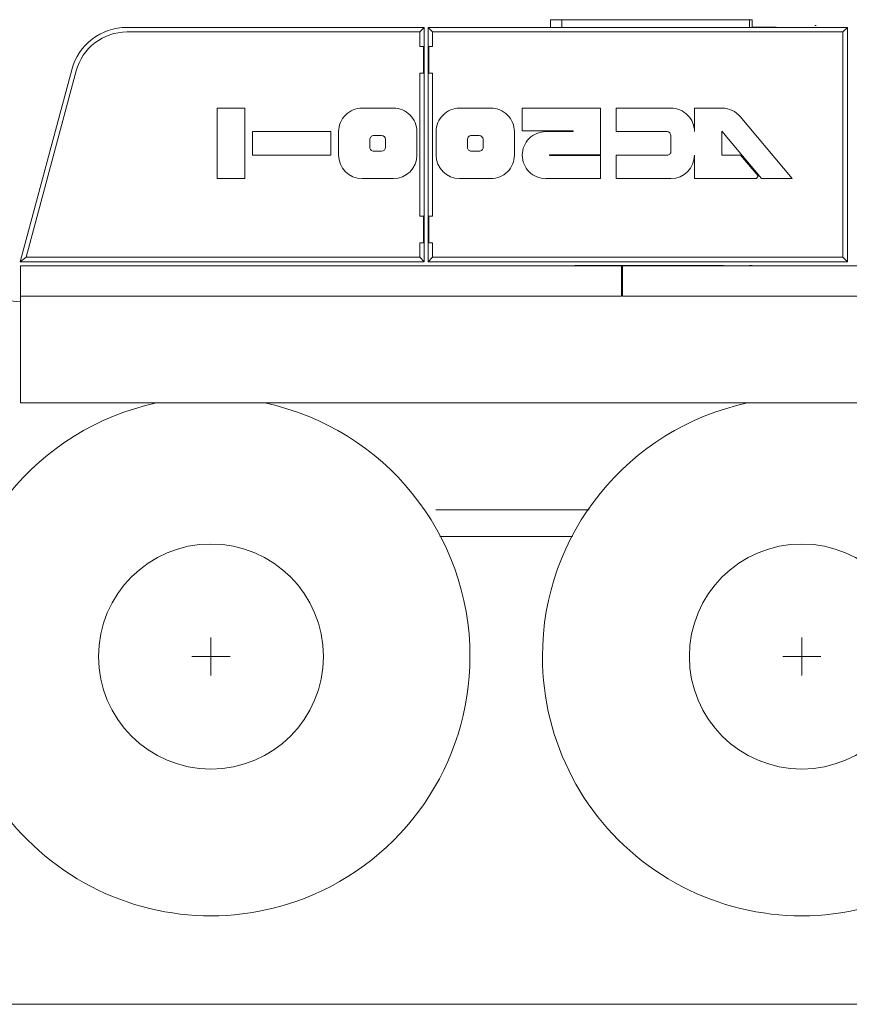
# Model space of a CAD drawing. Extents: x -215635 to 103532, y -19274 to 150745.
# Drawn here: x -35381 to -33205, y 66654 to 69236 of the extents above; entities that cross this region are included whole.
import ezdxf

# ---------------------------------------------------------------- set-up
doc = ezdxf.new("R2010")
doc.units = 0
doc.header["$LTSCALE"] = 300
doc.layers.add('11', color=251, linetype='CONTINUOUS')

msp = doc.modelspace()

# ---------------------------------------------------------------- linework, layer by layer
at = {"layer": '11', "color": 7, "linetype": 'Continuous', "lineweight": 9}
for p, q in [((-33989.4, 69216.2), (-33989.4, 69236.4)), ((-33989.4, 69236.4), (-33467.4, 69236.4)), ((-33959.4, 69216.2), (-33959.4, 69236.4)), ((-33460, 69236.4), (-33467.4, 69236.4)), ((-33467.4, 69236.4), (-33467.4, 69216.2)), ((-33467.4, 69236.4), (-33467.4, 69216.2)), ((-33460, 69216.2), (-33460, 69236.4)), ((-34320.2, 69216.2), (-35100.1, 69216.2)), ((-34332.2, 69204.2), (-35100.1, 69204.2)), ((-34332.2, 69204.2), (-34320.2, 69216.2)), ((-34332.2, 69166.2), (-34332.2, 69204.2)), ((-34320.2, 68601.3), (-34320.2, 69216.2)), ((-33210.2, 69216.2), (-34310.2, 69216.2)), ((-34310.2, 69216.2), (-34310.2, 68601.3)), ((-34310.2, 69216.2), (-34298.2, 69204.2)), ((-34298.2, 69204.2), (-33222.2, 69204.2)), ((-34298.2, 69166.2), (-34298.2, 69204.2)), ((-33397, 69216.4), (-33460, 69216.4)), ((-33460, 69216.4), (-33460, 69216.2)), ((-33295.2, 69221.4), (-33291.9, 69221.4)), ((-33210.2, 69216.2), (-33222.2, 69204.2)), ((-33222.2, 69204.2), (-33222.2, 68613.3)), ((-33210.2, 68601.3), (-33210.2, 69216.2)), ((-34320.2, 69166.2), (-34332.2, 69166.2)), ((-34322.2, 69166.2), (-34322.2, 69096.2)), ((-34310.2, 69166.2), (-34298.2, 69166.2)), ((-34308.2, 69166.2), (-34308.2, 69096.2)), ((-35245, 69105.1), (-35380.2, 68601.3)), ((-35233.4, 69102), (-35364.5, 68613.3)), ((-34332.2, 68721.3), (-34332.2, 69096.2)), ((-34332.2, 69096.2), (-34320.2, 69096.2)), ((-34298.2, 69096.2), (-34310.2, 69096.2)), ((-34298.2, 68721.3), (-34298.2, 69096.2)), ((-34863.1, 68819.8), (-34863.1, 69004.6)), ((-34863.1, 69004.6), (-34791.2, 69004.6)), ((-34791.2, 69004.6), (-34791.2, 68819.8)), ((-34483.3, 69004.4), (-34401.1, 69004.4)), ((-34227.4, 69004.4), (-34145.3, 69004.4)), ((-34063.1, 68945.3), (-34063.1, 69004.4)), ((-34063.1, 69004.4), (-33857.8, 69004.4)), ((-33857.8, 69004.4), (-33857.8, 68882.4)), ((-33816.7, 68942.8), (-33816.7, 69004.4)), ((-33816.7, 69004.4), (-33673, 69004.4)), ((-33611.4, 68942.8), (-33611.4, 69004.4)), ((-33611.4, 69004.4), (-33538.5, 69004.4)), ((-33491.3, 68982.4), (-33354.7, 68819.6)), ((-33929.6, 68945.3), (-34063.1, 68945.3)), ((-33929.6, 68942.8), (-33929.6, 68945.3)), ((-33539.5, 68944), (-33539.5, 68881.2)), ((-33435.1, 68819.6), (-33539.5, 68944)), ((-34770.7, 68881.2), (-34770.7, 68942.8)), ((-34770.7, 68942.8), (-34565.4, 68942.8)), ((-34565.4, 68942.8), (-34565.4, 68881.2)), ((-34544.9, 68881.2), (-34544.9, 68942.8)), ((-34462.7, 68901.7), (-34462.7, 68922.2)), ((-34452.5, 68932.5), (-34431.9, 68932.5)), ((-34421.7, 68922.2), (-34421.7, 68901.7)), ((-34339.5, 68942.8), (-34339.5, 68881.2)), ((-34289, 68881.2), (-34289, 68942.8)), ((-34206.9, 68901.7), (-34206.9, 68922.2)), ((-34196.6, 68932.5), (-34176.1, 68932.5)), ((-34165.8, 68922.2), (-34165.8, 68901.7)), ((-34083.7, 68942.8), (-34083.7, 68881.2)), ((-34001.5, 68942.8), (-33929.6, 68942.8)), ((-33683.3, 68942.8), (-33816.7, 68942.8)), ((-33673, 68891.4), (-33673, 68932.5)), ((-34565.4, 68881.2), (-34770.7, 68881.2)), ((-34431.9, 68891.4), (-34452.5, 68891.4)), ((-34176.1, 68891.4), (-34196.6, 68891.4)), ((-33991.2, 68882.4), (-33930.9, 68882.4)), ((-33991.2, 68881.1), (-33991.2, 68882.4)), ((-33991.1, 68881.7), (-33991.2, 68881.5)), ((-33991.2, 68881.5), (-33991.2, 68881.3)), ((-33991.2, 68881.3), (-33991.2, 68881.1)), ((-33991.2, 68881), (-33991.2, 68881.1)), ((-33991.2, 68881.1), (-33991.2, 68879.9)), ((-33991.2, 68880.8), (-33991.2, 68881)), ((-33991.1, 68880.6), (-33991.2, 68880.8)), ((-33991.2, 68879.9), (-33857.8, 68879.9)), ((-33991, 68881.9), (-33991.1, 68881.7)), ((-33991, 68880.4), (-33991.1, 68880.6)), ((-33990.9, 68882.1), (-33991, 68881.9)), ((-33990.9, 68880.2), (-33991, 68880.4)), ((-33990.7, 68882.2), (-33990.9, 68882.1)), ((-33990.7, 68880.1), (-33990.9, 68880.2)), ((-33990.5, 68882.3), (-33990.7, 68882.2)), ((-33990.5, 68880), (-33990.7, 68880.1)), ((-33990.3, 68882.4), (-33990.5, 68882.3)), ((-33990.3, 68879.9), (-33990.5, 68880)), ((-33990.1, 68882.4), (-33990.3, 68882.4)), ((-33990.2, 68879.9), (-33990.3, 68879.9)), ((-33990, 68879.9), (-33990.2, 68879.9)), ((-33990, 68882.4), (-33990.1, 68882.4)), ((-33857.8, 68882.4), (-33990, 68882.4)), ((-33929.7, 68879.9), (-33990, 68879.9)), ((-33930.9, 68882.4), (-33930.7, 68882.4)), ((-33930.7, 68882.4), (-33930.6, 68882.4)), ((-33930.6, 68882.4), (-33930.4, 68882.3)), ((-33930.4, 68882.3), (-33930.2, 68882.2)), ((-33930.2, 68882.2), (-33930, 68882.1)), ((-33930, 68882.1), (-33929.9, 68881.9)), ((-33929.9, 68881.9), (-33929.8, 68881.7)), ((-33929.8, 68881.7), (-33929.7, 68881.5)), ((-33929.7, 68881.5), (-33929.7, 68881.3)), ((-33929.7, 68881.3), (-33929.7, 68881.1)), ((-33929.7, 68881.1), (-33929.7, 68879.9)), ((-33857.8, 68879.9), (-33857.8, 68819.6)), ((-33816.7, 68819.6), (-33816.7, 68881.2)), ((-33816.7, 68881.2), (-33683.3, 68881.2)), ((-33611.4, 68819.6), (-33611.4, 68881.2)), ((-33539.5, 68881.2), (-33490.2, 68881.2)), ((-33490.2, 68881.2), (-33444.6, 68826.8)), ((-34791.2, 68819.8), (-34863.1, 68819.8)), ((-34401.1, 68819.6), (-34483.3, 68819.6)), ((-34145.3, 68819.6), (-34227.4, 68819.6)), ((-33857.8, 68819.6), (-34001.5, 68819.6)), ((-33673, 68819.6), (-33816.7, 68819.6)), ((-33448.8, 68819.6), (-33611.4, 68819.6)), ((-33444.6, 68826.8), (-33448.8, 68819.6)), ((-33354.7, 68819.6), (-33435.1, 68819.6)), ((-34320.2, 68721.3), (-34332.2, 68721.3)), ((-34322.2, 68721.3), (-34322.2, 68651.3)), ((-34310.2, 68721.3), (-34298.2, 68721.3)), ((-34308.2, 68721.3), (-34308.2, 68651.3)), ((-34332.2, 68651.3), (-34320.2, 68651.3)), ((-34332.2, 68613.3), (-34332.2, 68651.3)), ((-34298.2, 68651.3), (-34310.2, 68651.3)), ((-34298.2, 68613.3), (-34298.2, 68651.3)), ((-35364.5, 68613.3), (-35380.2, 68601.3)), ((-35364.5, 68613.3), (-34332.2, 68613.3)), ((-34332.2, 68613.3), (-34320.2, 68601.3)), ((-34298.2, 68613.3), (-34310.2, 68601.3)), ((-33222.2, 68613.3), (-34298.2, 68613.3)), ((-33222.2, 68613.3), (-33210.2, 68601.3)), ((-35380.2, 68601.3), (-34320.2, 68601.3)), ((-35379.7, 68591.3), (-31179.7, 68591.3)), ((-33803.2, 68591.3), (-35379.7, 68591.3)), ((-35379.7, 68591.3), (-35379.7, 68511.3)), ((-35379.7, 68231.3), (-35379.7, 68591.3)), ((-34310.2, 68601.3), (-33210.2, 68601.3)), ((-34069.3, 68601.3), (-34069.3, 68600.9)), ((-33775.2, 68591.5), (-33925.2, 68591.5)), ((-33803.2, 68511.3), (-33803.2, 68591.3)), ((-33800.2, 68591.3), (-31832.2, 68591.3)), ((-33800.2, 68511.3), (-33800.2, 68591.3)), ((-33800.2, 68591.3), (-33800.2, 68511.2)), ((-33775.2, 68591.5), (-33685.2, 68591.5)), ((-33739, 68591.3), (-33739, 68591.4)), ((-33701, 68591.4), (-33701, 68591.3)), ((-33535.2, 68591.5), (-33685.2, 68591.5)), ((-33467.4, 68591.4), (-33460, 68591.4)), ((-35379.7, 68496.7), (-35515.5, 68507.8)), ((-35379.7, 68511.3), (-33803.2, 68511.3)), ((-31832.2, 68511.3), (-33800.2, 68511.3)), ((-31830.2, 68231.3), (-35379.7, 68231.3)), ((-33887.9, 67951.3), (-34290.1, 67951.3)), ((-33931.7, 67881.3), (-34279, 67881.3)), ((-34879.7, 67616.3), (-34879.7, 67516.3)), ((-33329.7, 67616.3), (-33329.7, 67516.3)), ((-34929.7, 67566.3), (-34829.7, 67566.3)), ((-33379.7, 67566.3), (-33279.7, 67566.3)), ((-29078.3, 66654.3), (-46739.3, 66654.3))]:
    msp.add_line(p, q, dxfattribs=at)
for centre in [(-34879.7, 67566.3), (-33329.7, 67566.3)]:
    msp.add_circle(centre, 295, dxfattribs=at)
for centre, radius, start, end in [((-35100.1, 69066.2), 150, 90.0008, 164.9783), ((-35100.1, 69066.2), 138, 89.9996, 164.979), ((-33397, 69196.4), 20, 81.3303, 90), ((-34483.3, 68942.8), 61.6, 89.9965, 180), ((-34401.1, 68942.8), 61.6, 359.9943, 90), ((-34227.4, 68942.8), 61.6, 89.9922, 180), ((-34145.3, 68942.8), 61.6, 359.9957, 90), ((-33673, 68942.8), 61.6, 359.9972, 90), ((-33538.5, 68942.8), 61.6, 39.9887, 90), ((-34452.5, 68922.2), 10.3, 89.9744, 180), ((-34431.9, 68922.2), 10.3, 0.0298, 90), ((-34196.6, 68922.2), 10.3, 89.983, 180), ((-34176.1, 68922.2), 10.3, 0.0043, 90), ((-34001.5, 68881.2), 61.6, 89.9929, 180), ((-33683.3, 68932.5), 10.3, 0.0085, 90), ((-34452.5, 68901.7), 10.3, 179.9957, 270), ((-34431.9, 68901.7), 10.3, 270, 0), ((-34196.6, 68901.7), 10.3, 179.9872, 270), ((-34176.1, 68901.7), 10.3, 269.9744, 0), ((-34483.3, 68881.2), 61.6, 180.0007, 270), ((-34401.1, 68881.2), 61.6, 270.0007, 0), ((-34227.4, 68881.2), 61.6, 180.0014, 270), ((-34145.3, 68881.2), 61.6, 269.9979, 0), ((-34001.5, 68881.1), 61.6, 179.9901, 270), ((-33683.3, 68891.4), 10.3, 269.9915, 0), ((-33673, 68881.2), 61.6, 270.0028, 0), ((-34880.2, 67566.3), 680, 102.0662, 180), ((-34880.2, 67566.3), 680, 0.002, 77.9358), ((-33330.2, 67566.3), 680, 102.0665, 180), ((-34880.2, 67566.3), 680, 180.0018, 290.961), ((-34880.2, 67566.3), 680, 290.9609, 0), ((-33330.2, 67566.3), 680, 180.0018, 290.961)]:
    msp.add_arc(centre, radius, start, end, dxfattribs=at)

doc.saveas('drawing.dxf')
